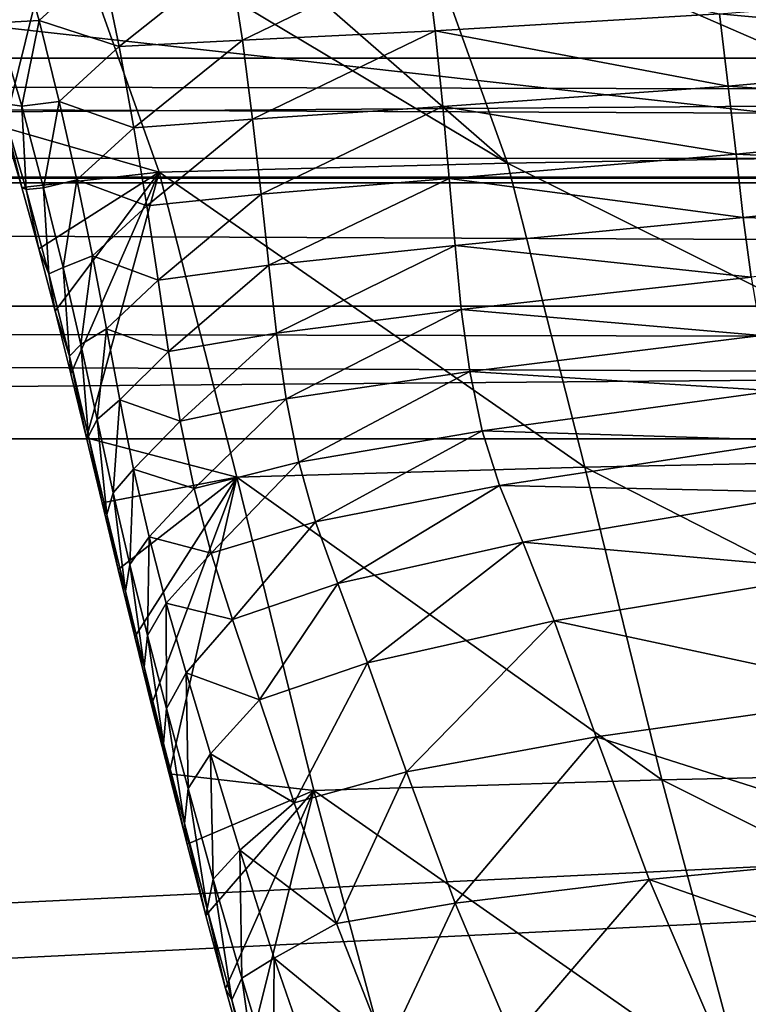
# Model space of a CAD drawing. Units: millimetres. Extents: x -350 to 350, y -132 to 0.
# Drawn here: x -197 to -189, y -29 to -18 of the extents above; entities that cross this region are included whole.
import ezdxf

# ---------------------------------------------------------------- set-up
doc = ezdxf.new("R2010")
doc.units = ezdxf.units.MM
doc.header["$LTSCALE"] = 65.185185
for name, color, linetype in [('118', 7, 'CONTINUOUS'), ('120', 7, 'CONTINUOUS'), ('156', 7, 'CONTINUOUS'), ('160', 7, 'CONTINUOUS'), ('26', 7, 'CONTINUOUS'), ('31', 7, 'CONTINUOUS'), ('57', 7, 'CONTINUOUS'), ('59', 7, 'CONTINUOUS')]:
    doc.layers.add(name, color=color, linetype=linetype)

msp = doc.modelspace()

# ---------------------------------------------------------------- linework, layer by layer
at = {"layer": '118', "linetype": 'Continuous'}
for points in [[(-329.957, -79.052, 219.95), (33, -33.898, 217.584), (326.992, -22.477, 216.985), (-329.957, -79.052, 219.95)], [(-36.345, -22.477, 216.985), (-36.322, -22.634, 216.994), (-329.957, -79.052, 219.95), (-36.345, -22.477, 216.985)], [(-326.992, -22.477, 216.985), (-36.345, -22.477, 216.985), (-329.957, -79.052, 219.95), (-326.992, -22.477, 216.985)], [(329.957, -79.052, 219.95), (-329.957, -79.052, 219.95), (326.992, -22.477, 216.985), (329.957, -79.052, 219.95)], [(-36.322, -22.634, 216.994), (-36.306, -22.791, 217.002), (-329.957, -79.052, 219.95), (-36.322, -22.634, 216.994)], [(-36.306, -22.791, 217.002), (-36.201, -24.075, 217.069), (-329.957, -79.052, 219.95), (-36.306, -22.791, 217.002)], [(-36.201, -24.075, 217.069), (-36.092, -25.359, 217.136), (-329.957, -79.052, 219.95), (-36.201, -24.075, 217.069)], [(-36.092, -25.359, 217.136), (-35.8, -27.838, 217.266), (-329.957, -79.052, 219.95), (-36.092, -25.359, 217.136)], [(-35.8, -27.838, 217.266), (-35.448, -29.721, 217.365), (-329.957, -79.052, 219.95), (-35.8, -27.838, 217.266)]]:
    msp.add_3dface(points, dxfattribs=at)
at = {"layer": '120', "linetype": 'Continuous'}
for points in [[(90, -22.477, -221.985), (-265.12, -22.477, -221.985), (90, -79.052, -224.95), (90, -22.477, -221.985)], [(90, -79.052, -224.95), (-265.12, -22.477, -221.985), (-265.038, -26.875, -222.216), (90, -79.052, -224.95)], [(-265, -32.081, -222.489), (90, -79.052, -224.95), (-265.038, -26.875, -222.216), (-265, -32.081, -222.489)]]:
    msp.add_3dface(points, dxfattribs=at)
at = {"layer": '156', "linetype": 'Continuous'}
for points in [[(90, -19.519, -221.373), (90, -16.874, -219.903), (-264.801, -19.4, -221.328), (90, -19.519, -221.373)], [(-264.801, -19.4, -221.328), (90, -16.874, -219.903), (-264.323, -16.986, -219.988), (-264.801, -19.4, -221.328)], [(-264.841, -19.671, -221.429), (90, -19.519, -221.373), (-264.801, -19.4, -221.328), (-264.841, -19.671, -221.429)], [(-265.12, -22.477, -221.985), (90, -22.477, -221.985), (90, -19.519, -221.373), (-265.12, -22.477, -221.985)], [(-265.12, -22.477, -221.985), (90, -19.519, -221.373), (-264.841, -19.671, -221.429), (-265.12, -22.477, -221.985)]]:
    msp.add_3dface(points, dxfattribs=at)
at = {"layer": '160', "linetype": 'Continuous'}
for points in [[(-326.428, -18.359, 215.857), (-326.038, -17.106, 215.078), (-38.146, -18.302, 215.827), (-326.428, -18.359, 215.857)], [(-38.146, -18.302, 215.827), (-326.038, -17.106, 215.078), (-38.636, -17.617, 215.427), (-38.146, -18.302, 215.827)], [(-37.689, -19.007, 216.167), (-326.428, -18.359, 215.857), (-38.146, -18.302, 215.827), (-37.689, -19.007, 216.167)], [(-326.717, -19.688, 216.435), (-326.428, -18.359, 215.857), (-37.367, -19.559, 216.388), (-326.717, -19.688, 216.435)], [(-37.367, -19.559, 216.388), (-326.428, -18.359, 215.857), (-37.689, -19.007, 216.167), (-37.367, -19.559, 216.388)], [(-37.294, -19.693, 216.436), (-326.717, -19.688, 216.435), (-37.367, -19.559, 216.388), (-37.294, -19.693, 216.436)], [(-326.905, -21.071, 216.811), (-326.717, -19.688, 216.435), (-36.701, -20.991, 216.795), (-326.905, -21.071, 216.811)], [(-36.701, -20.991, 216.795), (-326.717, -19.688, 216.435), (-37.294, -19.693, 216.436), (-36.701, -20.991, 216.795)], [(-36.489, -21.677, 216.911), (-326.905, -21.071, 216.811), (-36.701, -20.991, 216.795), (-36.489, -21.677, 216.911)], [(-36.345, -22.477, 216.985), (-326.992, -22.477, 216.985), (-326.905, -21.071, 216.811), (-36.345, -22.477, 216.985)], [(-36.345, -22.477, 216.985), (-326.905, -21.071, 216.811), (-36.489, -21.677, 216.911), (-36.345, -22.477, 216.985)]]:
    msp.add_3dface(points, dxfattribs=at)
at = {"layer": '26', "linetype": 'Continuous'}
for points in [[(-185.822, -19.377, 89.811), (-186.879, -16.402, 90.463), (-192.469, -16.488, 68.367), (-185.822, -19.377, 89.811)], [(-191.399, -19.477, 67.996), (-192.469, -16.488, 68.367), (-194.768, -16.536, 56.074), (-191.399, -19.477, 67.996)], [(-191.399, -19.477, 67.996), (-185.822, -19.377, 89.811), (-192.469, -16.488, 68.367), (-191.399, -19.477, 67.996)], [(-197.078, -18.448, 24.873), (-196.255, -16.575, 45.978), (-197.407, -17.527, 24.876), (-197.078, -18.448, 24.873)], [(-196.875, -19.087, 24.87), (-196.255, -16.575, 45.978), (-197.078, -18.448, 24.873), (-196.875, -19.087, 24.87)], [(-195.189, -19.574, 45.799), (-196.255, -16.575, 45.978), (-196.875, -19.087, 24.87), (-195.189, -19.574, 45.799)], [(-196.255, -16.575, 45.978), (-191.399, -19.477, 67.996), (-194.768, -16.536, 56.074), (-196.255, -16.575, 45.978)], [(-195.189, -19.574, 45.799), (-191.399, -19.477, 67.996), (-196.255, -16.575, 45.978), (-195.189, -19.574, 45.799)], [(-196.683, -19.743, 24.867), (-195.189, -19.574, 45.799), (-196.875, -19.087, 24.87), (-196.683, -19.743, 24.867)], [(-184.973, -22.671, 89.305), (-185.822, -19.377, 89.811), (-191.399, -19.477, 67.996), (-184.973, -22.671, 89.305)], [(-190.556, -22.786, 67.646), (-191.399, -19.477, 67.996), (-195.189, -19.574, 45.799), (-190.556, -22.786, 67.646)], [(-190.556, -22.786, 67.646), (-184.973, -22.671, 89.305), (-191.399, -19.477, 67.996), (-190.556, -22.786, 67.646)], [(-196.499, -20.411, 24.865), (-195.189, -19.574, 45.799), (-196.683, -19.743, 24.867), (-196.499, -20.411, 24.865)], [(-196.323, -21.087, 24.862), (-195.189, -19.574, 45.799), (-196.499, -20.411, 24.865), (-196.323, -21.087, 24.862)], [(-196.152, -21.771, 24.859), (-195.189, -19.574, 45.799), (-196.323, -21.087, 24.862), (-196.152, -21.771, 24.859)], [(-195.981, -22.467, 24.856), (-195.189, -19.574, 45.799), (-196.152, -21.771, 24.859), (-195.981, -22.467, 24.856)], [(-194.343, -22.896, 45.621), (-195.189, -19.574, 45.799), (-195.981, -22.467, 24.856), (-194.343, -22.896, 45.621)], [(-194.343, -22.896, 45.621), (-190.556, -22.786, 67.646), (-195.189, -19.574, 45.799), (-194.343, -22.896, 45.621)], [(-195.809, -23.176, 24.853), (-194.343, -22.896, 45.621), (-195.981, -22.467, 24.856), (-195.809, -23.176, 24.853)], [(-184.128, -26.066, 88.861), (-184.973, -22.671, 89.305), (-190.556, -22.786, 67.646), (-184.128, -26.066, 88.861)], [(-189.718, -26.191, 67.337), (-190.556, -22.786, 67.646), (-194.343, -22.896, 45.621), (-189.718, -26.191, 67.337)], [(-189.718, -26.191, 67.337), (-184.128, -26.066, 88.861), (-190.556, -22.786, 67.646), (-189.718, -26.191, 67.337)], [(-195.634, -23.901, 24.85), (-194.343, -22.896, 45.621), (-195.809, -23.176, 24.853), (-195.634, -23.901, 24.85)], [(-195.455, -24.634, 24.847), (-194.343, -22.896, 45.621), (-195.634, -23.901, 24.85), (-195.455, -24.634, 24.847)], [(-195.272, -25.374, 24.844), (-194.343, -22.896, 45.621), (-195.455, -24.634, 24.847), (-195.272, -25.374, 24.844)], [(-195.082, -26.126, 24.841), (-194.343, -22.896, 45.621), (-195.272, -25.374, 24.844), (-195.082, -26.126, 24.841)], [(-193.504, -26.308, 45.463), (-194.343, -22.896, 45.621), (-195.082, -26.126, 24.841), (-193.504, -26.308, 45.463)], [(-193.504, -26.308, 45.463), (-189.718, -26.191, 67.337), (-194.343, -22.896, 45.621), (-193.504, -26.308, 45.463)], [(-194.885, -26.89, 24.838), (-193.504, -26.308, 45.463), (-195.082, -26.126, 24.841), (-194.885, -26.89, 24.838)], [(-183.211, -29.459, 88.433), (-184.128, -26.066, 88.861), (-189.718, -26.191, 67.337), (-183.211, -29.459, 88.433)], [(-188.806, -29.593, 67.038), (-189.718, -26.191, 67.337), (-193.504, -26.308, 45.463), (-188.806, -29.593, 67.038)], [(-188.806, -29.593, 67.038), (-183.211, -29.459, 88.433), (-189.718, -26.191, 67.337), (-188.806, -29.593, 67.038)], [(-194.68, -27.669, 24.835), (-193.504, -26.308, 45.463), (-194.885, -26.89, 24.838), (-194.68, -27.669, 24.835)], [(-194.466, -28.462, 24.832), (-193.504, -26.308, 45.463), (-194.68, -27.669, 24.835), (-194.466, -28.462, 24.832)], [(-194.244, -29.267, 24.829), (-193.504, -26.308, 45.463), (-194.466, -28.462, 24.832), (-194.244, -29.267, 24.829)], [(-192.59, -29.71, 45.31), (-193.504, -26.308, 45.463), (-194.244, -29.267, 24.829), (-192.59, -29.71, 45.31)], [(-192.59, -29.71, 45.31), (-188.806, -29.593, 67.038), (-193.504, -26.308, 45.463), (-192.59, -29.71, 45.31)]]:
    msp.add_3dface(points, dxfattribs=at)
at = {"layer": '31', "linetype": 'Continuous'}
for points in [[(-196.758, -17.03, -19.749), (-196.496, -17.925, -19.244), (-196.957, -17.948, -4.554), (-196.758, -17.03, -19.749)], [(-196.758, -17.03, -19.749), (-195.814, -17.298, -34.004), (-196.496, -17.925, -19.244), (-196.758, -17.03, -19.749)], [(-195.814, -17.298, -34.004), (-194.42, -17.25, -47.916), (-195.623, -18.208, -33.276), (-195.814, -17.298, -34.004)], [(-194.42, -17.25, -47.916), (-194.282, -18.139, -46.952), (-195.623, -18.208, -33.276), (-194.42, -17.25, -47.916)], [(-194.42, -17.25, -47.916), (-192.29, -17.173, -61.632), (-194.282, -18.139, -46.952), (-194.42, -17.25, -47.916)], [(-192.29, -17.173, -61.632), (-192.184, -18.035, -60.424), (-194.282, -18.139, -46.952), (-192.29, -17.173, -61.632)], [(-192.29, -17.173, -61.632), (-189.089, -17.849, -73.981), (-192.184, -18.035, -60.424), (-192.29, -17.173, -61.632)], [(-195.814, -17.298, -34.004), (-195.623, -18.208, -33.276), (-196.496, -17.925, -19.244), (-195.814, -17.298, -34.004)], [(-184.708, -18.254, -85.618), (-189.089, -17.849, -73.981), (-184.87, -17.505, -87.334), (-184.708, -18.254, -85.618)], [(-189.089, -17.849, -73.981), (-188.995, -18.639, -72.528), (-192.184, -18.035, -60.424), (-189.089, -17.849, -73.981)], [(-188.995, -18.639, -72.528), (-189.089, -17.849, -73.981), (-184.708, -18.254, -85.618), (-188.995, -18.639, -72.528)], [(-196.957, -17.948, -4.554), (-196.496, -17.925, -19.244), (-196.686, -18.855, -4.21), (-196.957, -17.948, -4.554)], [(-196.957, -17.948, -4.554), (-196.686, -18.855, -4.21), (-196.912, -18.825, 10.388), (-196.957, -17.948, -4.554)], [(-196.496, -17.925, -19.244), (-196.278, -18.804, -18.737), (-196.686, -18.855, -4.21), (-196.496, -17.925, -19.244)], [(-196.496, -17.925, -19.244), (-195.623, -18.208, -33.276), (-196.278, -18.804, -18.737), (-196.496, -17.925, -19.244)], [(-194.282, -18.139, -46.952), (-192.184, -18.035, -60.424), (-194.173, -18.998, -45.982), (-194.282, -18.139, -46.952)], [(-192.184, -18.035, -60.424), (-192.102, -18.861, -59.207), (-194.173, -18.998, -45.982), (-192.184, -18.035, -60.424)], [(-192.184, -18.035, -60.424), (-188.995, -18.639, -72.528), (-192.102, -18.861, -59.207), (-192.184, -18.035, -60.424)], [(-195.623, -18.208, -33.276), (-195.464, -19.093, -32.546), (-196.278, -18.804, -18.737), (-195.623, -18.208, -33.276)], [(-195.623, -18.208, -33.276), (-194.282, -18.139, -46.952), (-195.464, -19.093, -32.546), (-195.623, -18.208, -33.276)], [(-194.282, -18.139, -46.952), (-194.173, -18.998, -45.982), (-195.464, -19.093, -32.546), (-194.282, -18.139, -46.952)], [(-184.558, -18.952, -83.886), (-188.995, -18.639, -72.528), (-184.708, -18.254, -85.618), (-184.558, -18.952, -83.886)], [(-188.995, -18.639, -72.528), (-188.909, -19.38, -71.061), (-192.102, -18.861, -59.207), (-188.995, -18.639, -72.528)], [(-188.909, -19.38, -71.061), (-188.995, -18.639, -72.528), (-184.558, -18.952, -83.886), (-188.909, -19.38, -71.061)], [(-196.683, -19.743, 24.867), (-196.875, -19.087, 24.87), (-196.912, -18.825, 10.388), (-196.683, -19.743, 24.867)], [(-196.683, -19.743, 24.867), (-196.912, -18.825, 10.388), (-196.636, -19.762, 10.569), (-196.683, -19.743, 24.867)], [(-196.912, -18.825, 10.388), (-196.686, -18.855, -4.21), (-196.636, -19.762, 10.569), (-196.912, -18.825, 10.388)], [(-196.686, -18.855, -4.21), (-196.278, -18.804, -18.737), (-196.447, -19.746, -3.866), (-196.686, -18.855, -4.21)], [(-196.686, -18.855, -4.21), (-196.447, -19.746, -3.866), (-196.636, -19.762, 10.569), (-196.686, -18.855, -4.21)], [(-196.278, -18.804, -18.737), (-196.086, -19.659, -18.229), (-196.447, -19.746, -3.866), (-196.278, -18.804, -18.737)], [(-196.278, -18.804, -18.737), (-195.464, -19.093, -32.546), (-196.086, -19.659, -18.229), (-196.278, -18.804, -18.737)], [(-194.173, -18.998, -45.982), (-192.102, -18.861, -59.207), (-194.078, -19.816, -45.007), (-194.173, -18.998, -45.982)], [(-192.102, -18.861, -59.207), (-192.031, -19.642, -57.981), (-194.078, -19.816, -45.007), (-192.102, -18.861, -59.207)], [(-192.102, -18.861, -59.207), (-188.909, -19.38, -71.061), (-192.031, -19.642, -57.981), (-192.102, -18.861, -59.207)], [(-184.417, -19.594, -82.13), (-188.909, -19.38, -71.061), (-184.558, -18.952, -83.886), (-184.417, -19.594, -82.13)], [(-195.464, -19.093, -32.546), (-194.173, -18.998, -45.982), (-195.325, -19.942, -31.812), (-195.464, -19.093, -32.546)], [(-194.173, -18.998, -45.982), (-194.078, -19.816, -45.007), (-195.325, -19.942, -31.812), (-194.173, -18.998, -45.982)], [(-195.464, -19.093, -32.546), (-195.325, -19.942, -31.812), (-196.086, -19.659, -18.229), (-195.464, -19.093, -32.546)], [(-188.909, -19.38, -71.061), (-188.83, -20.068, -69.576), (-192.031, -19.642, -57.981), (-188.909, -19.38, -71.061)], [(-188.83, -20.068, -69.576), (-188.909, -19.38, -71.061), (-184.417, -19.594, -82.13), (-188.83, -20.068, -69.576)], [(-184.276, -20.199, -80.343), (-188.83, -20.068, -69.576), (-184.417, -19.594, -82.13), (-184.276, -20.199, -80.343)], [(-196.447, -19.746, -3.866), (-196.086, -19.659, -18.229), (-196.235, -20.612, -3.522), (-196.447, -19.746, -3.866)], [(-196.086, -19.659, -18.229), (-195.916, -20.485, -17.72), (-196.235, -20.612, -3.522), (-196.086, -19.659, -18.229)], [(-196.086, -19.659, -18.229), (-195.325, -19.942, -31.812), (-195.916, -20.485, -17.72), (-196.086, -19.659, -18.229)], [(-194.078, -19.816, -45.007), (-192.031, -19.642, -57.981), (-193.995, -20.589, -44.024), (-194.078, -19.816, -45.007)], [(-192.031, -19.642, -57.981), (-191.968, -20.374, -56.743), (-193.995, -20.589, -44.024), (-192.031, -19.642, -57.981)], [(-192.031, -19.642, -57.981), (-188.83, -20.068, -69.576), (-191.968, -20.374, -56.743), (-192.031, -19.642, -57.981)], [(-196.499, -20.411, 24.865), (-196.683, -19.743, 24.867), (-196.636, -19.762, 10.569), (-196.499, -20.411, 24.865)], [(-196.636, -19.762, 10.569), (-196.447, -19.746, -3.866), (-196.389, -20.682, 10.75), (-196.636, -19.762, 10.569)], [(-196.499, -20.411, 24.865), (-196.636, -19.762, 10.569), (-196.389, -20.682, 10.75), (-196.499, -20.411, 24.865)], [(-196.447, -19.746, -3.866), (-196.235, -20.612, -3.522), (-196.389, -20.682, 10.75), (-196.447, -19.746, -3.866)], [(-195.325, -19.942, -31.812), (-194.078, -19.816, -45.007), (-195.202, -20.752, -31.075), (-195.325, -19.942, -31.812)], [(-194.078, -19.816, -45.007), (-193.995, -20.589, -44.024), (-195.202, -20.752, -31.075), (-194.078, -19.816, -45.007)], [(-195.325, -19.942, -31.812), (-195.202, -20.752, -31.075), (-195.916, -20.485, -17.72), (-195.325, -19.942, -31.812)], [(-188.83, -20.068, -69.576), (-188.746, -20.718, -68.065), (-191.968, -20.374, -56.743), (-188.83, -20.068, -69.576)], [(-188.746, -20.718, -68.065), (-188.83, -20.068, -69.576), (-184.276, -20.199, -80.343), (-188.746, -20.718, -68.065)], [(-196.323, -21.087, 24.862), (-196.499, -20.411, 24.865), (-196.389, -20.682, 10.75), (-196.323, -21.087, 24.862)], [(-193.995, -20.589, -44.024), (-191.968, -20.374, -56.743), (-193.911, -21.326, -43.03), (-193.995, -20.589, -44.024)], [(-191.968, -20.374, -56.743), (-191.9, -21.069, -55.487), (-193.911, -21.326, -43.03), (-191.968, -20.374, -56.743)], [(-191.968, -20.374, -56.743), (-188.746, -20.718, -68.065), (-191.9, -21.069, -55.487), (-191.968, -20.374, -56.743)], [(-196.235, -20.612, -3.522), (-195.916, -20.485, -17.72), (-196.043, -21.451, -3.177), (-196.235, -20.612, -3.522)], [(-195.916, -20.485, -17.72), (-195.764, -21.281, -17.209), (-196.043, -21.451, -3.177), (-195.916, -20.485, -17.72)], [(-195.916, -20.485, -17.72), (-195.202, -20.752, -31.075), (-195.764, -21.281, -17.209), (-195.916, -20.485, -17.72)], [(-196.389, -20.682, 10.75), (-196.235, -20.612, -3.522), (-196.166, -21.578, 10.931), (-196.389, -20.682, 10.75)], [(-196.323, -21.087, 24.862), (-196.389, -20.682, 10.75), (-196.166, -21.578, 10.931), (-196.323, -21.087, 24.862)], [(-196.235, -20.612, -3.522), (-196.043, -21.451, -3.177), (-196.166, -21.578, 10.931), (-196.235, -20.612, -3.522)], [(-195.202, -20.752, -31.075), (-193.995, -20.589, -44.024), (-195.086, -21.529, -30.332), (-195.202, -20.752, -31.075)], [(-193.995, -20.589, -44.024), (-193.911, -21.326, -43.03), (-195.086, -21.529, -30.332), (-193.995, -20.589, -44.024)], [(-195.202, -20.752, -31.075), (-195.086, -21.529, -30.332), (-195.764, -21.281, -17.209), (-195.202, -20.752, -31.075)], [(-188.746, -20.718, -68.065), (-188.637, -21.352, -66.521), (-191.9, -21.069, -55.487), (-188.746, -20.718, -68.065)], [(-196.152, -21.771, 24.859), (-196.323, -21.087, 24.862), (-196.166, -21.578, 10.931), (-196.152, -21.771, 24.859)], [(-193.911, -21.326, -43.03), (-191.9, -21.069, -55.487), (-193.808, -22.042, -42.022), (-193.911, -21.326, -43.03)], [(-191.9, -21.069, -55.487), (-191.808, -21.744, -54.208), (-193.808, -22.042, -42.022), (-191.9, -21.069, -55.487)], [(-191.9, -21.069, -55.487), (-188.637, -21.352, -66.521), (-191.808, -21.744, -54.208), (-191.9, -21.069, -55.487)], [(-196.043, -21.451, -3.177), (-195.764, -21.281, -17.209), (-195.865, -22.268, -2.832), (-196.043, -21.451, -3.177)], [(-195.764, -21.281, -17.209), (-195.619, -22.053, -16.697), (-195.865, -22.268, -2.832), (-195.764, -21.281, -17.209)], [(-195.764, -21.281, -17.209), (-195.086, -21.529, -30.332), (-195.619, -22.053, -16.697), (-195.764, -21.281, -17.209)], [(-195.086, -21.529, -30.332), (-193.911, -21.326, -43.03), (-194.96, -22.285, -29.582), (-195.086, -21.529, -30.332)], [(-193.911, -21.326, -43.03), (-193.808, -22.042, -42.022), (-194.96, -22.285, -29.582), (-193.911, -21.326, -43.03)], [(-188.637, -21.352, -66.521), (-188.485, -21.957, -64.948), (-191.808, -21.744, -54.208), (-188.637, -21.352, -66.521)], [(-196.166, -21.578, 10.931), (-196.043, -21.451, -3.177), (-195.958, -22.45, 11.112), (-196.166, -21.578, 10.931)], [(-196.043, -21.451, -3.177), (-195.865, -22.268, -2.832), (-195.958, -22.45, 11.112), (-196.043, -21.451, -3.177)], [(-195.086, -21.529, -30.332), (-194.96, -22.285, -29.582), (-195.619, -22.053, -16.697), (-195.086, -21.529, -30.332)], [(-195.981, -22.467, 24.856), (-196.152, -21.771, 24.859), (-196.166, -21.578, 10.931), (-195.981, -22.467, 24.856)], [(-195.981, -22.467, 24.856), (-196.166, -21.578, 10.931), (-195.958, -22.45, 11.112), (-195.981, -22.467, 24.856)], [(-193.808, -22.042, -42.022), (-191.808, -21.744, -54.208), (-193.67, -22.733, -41.002), (-193.808, -22.042, -42.022)], [(-191.808, -21.744, -54.208), (-191.673, -22.391, -52.908), (-193.67, -22.733, -41.002), (-191.808, -21.744, -54.208)], [(-191.808, -21.744, -54.208), (-188.485, -21.957, -64.948), (-191.673, -22.391, -52.908), (-191.808, -21.744, -54.208)], [(-188.485, -21.957, -64.948), (-188.278, -22.498, -63.347), (-191.673, -22.391, -52.908), (-188.485, -21.957, -64.948)], [(-195.865, -22.268, -2.832), (-195.619, -22.053, -16.697), (-195.689, -23.065, -2.487), (-195.865, -22.268, -2.832)], [(-195.619, -22.053, -16.697), (-195.467, -22.808, -16.181), (-195.689, -23.065, -2.487), (-195.619, -22.053, -16.697)], [(-195.619, -22.053, -16.697), (-194.96, -22.285, -29.582), (-195.467, -22.808, -16.181), (-195.619, -22.053, -16.697)], [(-194.96, -22.285, -29.582), (-193.808, -22.042, -42.022), (-194.808, -23.019, -28.825), (-194.96, -22.285, -29.582)], [(-193.808, -22.042, -42.022), (-193.67, -22.733, -41.002), (-194.808, -23.019, -28.825), (-193.808, -22.042, -42.022)], [(-195.958, -22.45, 11.112), (-195.865, -22.268, -2.832), (-195.758, -23.302, 11.292), (-195.958, -22.45, 11.112)], [(-195.865, -22.268, -2.832), (-195.689, -23.065, -2.487), (-195.758, -23.302, 11.292), (-195.865, -22.268, -2.832)], [(-194.96, -22.285, -29.582), (-194.808, -23.019, -28.825), (-195.467, -22.808, -16.181), (-194.96, -22.285, -29.582)], [(-193.67, -22.733, -41.002), (-191.673, -22.391, -52.908), (-193.486, -23.383, -39.972), (-193.67, -22.733, -41.002)], [(-191.673, -22.391, -52.908), (-191.486, -22.985, -51.591), (-193.486, -23.383, -39.972), (-191.673, -22.391, -52.908)], [(-191.673, -22.391, -52.908), (-188.278, -22.498, -63.347), (-191.486, -22.985, -51.591), (-191.673, -22.391, -52.908)], [(-195.809, -23.176, 24.853), (-195.981, -22.467, 24.856), (-195.958, -22.45, 11.112), (-195.809, -23.176, 24.853)], [(-195.809, -23.176, 24.853), (-195.958, -22.45, 11.112), (-195.758, -23.302, 11.292), (-195.809, -23.176, 24.853)], [(-188.278, -22.498, -63.347), (-188.005, -23.063, -61.656), (-191.486, -22.985, -51.591), (-188.278, -22.498, -63.347)], [(-195.689, -23.065, -2.487), (-195.467, -22.808, -16.181), (-195.508, -23.847, -2.142), (-195.689, -23.065, -2.487)], [(-195.467, -22.808, -16.181), (-195.3, -23.544, -15.665), (-195.508, -23.847, -2.142), (-195.467, -22.808, -16.181)], [(-195.467, -22.808, -16.181), (-194.808, -23.019, -28.825), (-195.3, -23.544, -15.665), (-195.467, -22.808, -16.181)], [(-194.808, -23.019, -28.825), (-193.67, -22.733, -41.002), (-194.623, -23.722, -28.065), (-194.808, -23.019, -28.825)], [(-193.67, -22.733, -41.002), (-193.486, -23.383, -39.972), (-194.623, -23.722, -28.065), (-193.67, -22.733, -41.002)], [(-194.808, -23.019, -28.825), (-194.623, -23.722, -28.065), (-195.3, -23.544, -15.665), (-194.808, -23.019, -28.825)], [(-193.486, -23.383, -39.972), (-191.486, -22.985, -51.591), (-193.243, -24.054, -38.905), (-193.486, -23.383, -39.972)], [(-191.486, -22.985, -51.591), (-191.232, -23.603, -50.212), (-193.243, -24.054, -38.905), (-191.486, -22.985, -51.591)], [(-191.486, -22.985, -51.591), (-188.005, -23.063, -61.656), (-191.232, -23.603, -50.212), (-191.486, -22.985, -51.591)], [(-195.758, -23.302, 11.292), (-195.689, -23.065, -2.487), (-195.557, -24.137, 11.472), (-195.758, -23.302, 11.292)], [(-195.689, -23.065, -2.487), (-195.508, -23.847, -2.142), (-195.557, -24.137, 11.472), (-195.689, -23.065, -2.487)], [(-188.005, -23.063, -61.656), (-187.639, -23.918, -59.893), (-191.232, -23.603, -50.212), (-188.005, -23.063, -61.656)], [(-195.634, -23.901, 24.85), (-195.809, -23.176, 24.853), (-195.758, -23.302, 11.292), (-195.634, -23.901, 24.85)], [(-195.634, -23.901, 24.85), (-195.758, -23.302, 11.292), (-195.557, -24.137, 11.472), (-195.634, -23.901, 24.85)], [(-194.623, -23.722, -28.065), (-193.486, -23.383, -39.972), (-194.392, -24.446, -27.289), (-194.623, -23.722, -28.065)], [(-193.486, -23.383, -39.972), (-193.243, -24.054, -38.905), (-194.392, -24.446, -27.289), (-193.486, -23.383, -39.972)], [(-195.508, -23.847, -2.142), (-195.3, -23.544, -15.665), (-195.316, -24.619, -1.799), (-195.508, -23.847, -2.142)], [(-195.3, -23.544, -15.665), (-195.113, -24.266, -15.149), (-195.316, -24.619, -1.799), (-195.3, -23.544, -15.665)], [(-195.3, -23.544, -15.665), (-194.623, -23.722, -28.065), (-195.113, -24.266, -15.149), (-195.3, -23.544, -15.665)], [(-193.243, -24.054, -38.905), (-191.232, -23.603, -50.212), (-192.921, -24.918, -37.832), (-193.243, -24.054, -38.905)], [(-191.232, -23.603, -50.212), (-190.888, -24.461, -48.797), (-192.921, -24.918, -37.832), (-191.232, -23.603, -50.212)], [(-191.232, -23.603, -50.212), (-187.639, -23.918, -59.893), (-190.888, -24.461, -48.797), (-191.232, -23.603, -50.212)], [(-194.623, -23.722, -28.065), (-194.392, -24.446, -27.289), (-195.113, -24.266, -15.149), (-194.623, -23.722, -28.065)], [(-195.455, -24.634, 24.847), (-195.634, -23.901, 24.85), (-195.557, -24.137, 11.472), (-195.455, -24.634, 24.847)], [(-195.557, -24.137, 11.472), (-195.508, -23.847, -2.142), (-195.354, -24.961, 11.65), (-195.557, -24.137, 11.472)], [(-195.508, -23.847, -2.142), (-195.316, -24.619, -1.799), (-195.354, -24.961, 11.65), (-195.508, -23.847, -2.142)], [(-187.639, -23.918, -59.893), (-187.154, -25.263, -58.424), (-190.888, -24.461, -48.797), (-187.639, -23.918, -59.893)], [(-194.392, -24.446, -27.289), (-193.243, -24.054, -38.905), (-194.097, -25.32, -26.528), (-194.392, -24.446, -27.289)], [(-193.243, -24.054, -38.905), (-192.921, -24.918, -37.832), (-194.097, -25.32, -26.528), (-193.243, -24.054, -38.905)], [(-195.455, -24.634, 24.847), (-195.557, -24.137, 11.472), (-195.354, -24.961, 11.65), (-195.455, -24.634, 24.847)], [(-195.316, -24.619, -1.799), (-195.113, -24.266, -15.149), (-195.108, -25.414, -1.463), (-195.316, -24.619, -1.799)], [(-195.113, -24.266, -15.149), (-194.392, -24.446, -27.289), (-194.895, -25.026, -14.632), (-195.113, -24.266, -15.149)], [(-195.113, -24.266, -15.149), (-194.895, -25.026, -14.632), (-195.108, -25.414, -1.463), (-195.113, -24.266, -15.149)], [(-194.392, -24.446, -27.289), (-194.097, -25.32, -26.528), (-194.895, -25.026, -14.632), (-194.392, -24.446, -27.289)], [(-192.921, -24.918, -37.832), (-190.888, -24.461, -48.797), (-192.497, -26.104, -36.97), (-192.921, -24.918, -37.832)], [(-190.888, -24.461, -48.797), (-190.431, -25.722, -47.637), (-192.497, -26.104, -36.97), (-190.888, -24.461, -48.797)], [(-190.888, -24.461, -48.797), (-187.154, -25.263, -58.424), (-190.431, -25.722, -47.637), (-190.888, -24.461, -48.797)], [(-195.272, -25.374, 24.844), (-195.455, -24.634, 24.847), (-195.354, -24.961, 11.65), (-195.272, -25.374, 24.844)], [(-195.354, -24.961, 11.65), (-195.316, -24.619, -1.799), (-195.142, -25.794, 11.822), (-195.354, -24.961, 11.65)], [(-195.316, -24.619, -1.799), (-195.108, -25.414, -1.463), (-195.142, -25.794, 11.822), (-195.316, -24.619, -1.799)], [(-195.082, -26.126, 24.841), (-195.272, -25.374, 24.844), (-195.354, -24.961, 11.65), (-195.082, -26.126, 24.841)], [(-195.082, -26.126, 24.841), (-195.354, -24.961, 11.65), (-195.142, -25.794, 11.822), (-195.082, -26.126, 24.841)], [(-194.097, -25.32, -26.528), (-192.921, -24.918, -37.832), (-193.721, -26.441, -25.933), (-194.097, -25.32, -26.528)], [(-192.921, -24.918, -37.832), (-192.497, -26.104, -36.97), (-193.721, -26.441, -25.933), (-192.921, -24.918, -37.832)], [(-195.108, -25.414, -1.463), (-194.895, -25.026, -14.632), (-194.872, -26.287, -1.163), (-195.108, -25.414, -1.463)], [(-194.895, -25.026, -14.632), (-194.097, -25.32, -26.528), (-194.632, -25.907, -14.157), (-194.895, -25.026, -14.632)], [(-194.895, -25.026, -14.632), (-194.632, -25.907, -14.157), (-194.872, -26.287, -1.163), (-194.895, -25.026, -14.632)], [(-187.154, -25.263, -58.424), (-186.547, -26.96, -57.449), (-190.431, -25.722, -47.637), (-187.154, -25.263, -58.424)], [(-194.097, -25.32, -26.528), (-193.721, -26.441, -25.933), (-194.632, -25.907, -14.157), (-194.097, -25.32, -26.528)], [(-195.142, -25.794, 11.822), (-195.108, -25.414, -1.463), (-194.915, -26.666, 11.972), (-195.142, -25.794, 11.822)], [(-195.108, -25.414, -1.463), (-194.872, -26.287, -1.163), (-194.915, -26.666, 11.972), (-195.108, -25.414, -1.463)], [(-192.497, -26.104, -36.97), (-190.431, -25.722, -47.637), (-191.968, -27.533, -36.425), (-192.497, -26.104, -36.97)], [(-190.431, -25.722, -47.637), (-189.855, -27.276, -46.879), (-191.968, -27.533, -36.425), (-190.431, -25.722, -47.637)], [(-190.431, -25.722, -47.637), (-186.547, -26.96, -57.449), (-189.855, -27.276, -46.879), (-190.431, -25.722, -47.637)], [(-194.885, -26.89, 24.838), (-195.082, -26.126, 24.841), (-195.142, -25.794, 11.822), (-194.885, -26.89, 24.838)], [(-194.885, -26.89, 24.838), (-195.142, -25.794, 11.822), (-194.915, -26.666, 11.972), (-194.885, -26.89, 24.838)], [(-194.872, -26.287, -1.163), (-194.632, -25.907, -14.157), (-194.6, -27.272, -0.944), (-194.872, -26.287, -1.163)], [(-194.632, -25.907, -14.157), (-193.721, -26.441, -25.933), (-194.313, -26.956, -13.813), (-194.632, -25.907, -14.157)], [(-194.632, -25.907, -14.157), (-194.313, -26.956, -13.813), (-194.6, -27.272, -0.944), (-194.632, -25.907, -14.157)], [(-193.721, -26.441, -25.933), (-192.497, -26.104, -36.97), (-193.259, -27.757, -25.577), (-193.721, -26.441, -25.933)], [(-192.497, -26.104, -36.97), (-191.968, -27.533, -36.425), (-193.259, -27.757, -25.577), (-192.497, -26.104, -36.97)], [(-194.915, -26.666, 11.972), (-194.872, -26.287, -1.163), (-194.668, -27.596, 12.084), (-194.915, -26.666, 11.972)], [(-194.872, -26.287, -1.163), (-194.6, -27.272, -0.944), (-194.668, -27.596, 12.084), (-194.872, -26.287, -1.163)], [(-193.721, -26.441, -25.933), (-193.259, -27.757, -25.577), (-194.313, -26.956, -13.813), (-193.721, -26.441, -25.933)], [(-194.68, -27.669, 24.835), (-194.885, -26.89, 24.838), (-194.915, -26.666, 11.972), (-194.68, -27.669, 24.835)], [(-194.68, -27.669, 24.835), (-194.915, -26.666, 11.972), (-194.668, -27.596, 12.084), (-194.68, -27.669, 24.835)], [(-194.6, -27.272, -0.944), (-194.313, -26.956, -13.813), (-194.29, -28.35, -0.815), (-194.6, -27.272, -0.944)], [(-194.313, -26.956, -13.813), (-193.259, -27.757, -25.577), (-193.939, -28.132, -13.615), (-194.313, -26.956, -13.813)], [(-194.313, -26.956, -13.813), (-193.939, -28.132, -13.615), (-194.29, -28.35, -0.815), (-194.313, -26.956, -13.813)], [(-186.547, -26.96, -57.449), (-185.831, -28.684, -56.728), (-189.855, -27.276, -46.879), (-186.547, -26.96, -57.449)], [(-194.668, -27.596, 12.084), (-194.6, -27.272, -0.944), (-194.399, -28.586, 12.154), (-194.668, -27.596, 12.084)], [(-194.6, -27.272, -0.944), (-194.29, -28.35, -0.815), (-194.399, -28.586, 12.154), (-194.6, -27.272, -0.944)], [(-191.968, -27.533, -36.425), (-189.855, -27.276, -46.879), (-191.343, -29.011, -36.054), (-191.968, -27.533, -36.425)], [(-189.855, -27.276, -46.879), (-189.172, -28.868, -46.334), (-191.343, -29.011, -36.054), (-189.855, -27.276, -46.879)], [(-189.855, -27.276, -46.879), (-185.831, -28.684, -56.728), (-189.172, -28.868, -46.334), (-189.855, -27.276, -46.879)], [(-193.259, -27.757, -25.577), (-191.968, -27.533, -36.425), (-192.719, -29.133, -25.355), (-193.259, -27.757, -25.577)], [(-191.968, -27.533, -36.425), (-191.343, -29.011, -36.054), (-192.719, -29.133, -25.355), (-191.968, -27.533, -36.425)], [(-194.466, -28.462, 24.832), (-194.68, -27.669, 24.835), (-194.668, -27.596, 12.084), (-194.466, -28.462, 24.832)], [(-194.466, -28.462, 24.832), (-194.668, -27.596, 12.084), (-194.399, -28.586, 12.154), (-194.466, -28.462, 24.832)], [(-193.259, -27.757, -25.577), (-192.719, -29.133, -25.355), (-193.939, -28.132, -13.615), (-193.259, -27.757, -25.577)], [(-194.29, -28.35, -0.815), (-193.939, -28.132, -13.615), (-193.948, -29.483, -0.739), (-194.29, -28.35, -0.815)], [(-193.939, -28.132, -13.615), (-193.513, -29.36, -13.498), (-193.948, -29.483, -0.739), (-193.939, -28.132, -13.615)], [(-193.939, -28.132, -13.615), (-192.719, -29.133, -25.355), (-193.513, -29.36, -13.498), (-193.939, -28.132, -13.615)], [(-194.399, -28.586, 12.154), (-194.29, -28.35, -0.815), (-194.108, -29.623, 12.198), (-194.399, -28.586, 12.154)], [(-194.29, -28.35, -0.815), (-193.948, -29.483, -0.739), (-194.108, -29.623, 12.198), (-194.29, -28.35, -0.815)], [(-194.244, -29.267, 24.829), (-194.466, -28.462, 24.832), (-194.399, -28.586, 12.154), (-194.244, -29.267, 24.829)], [(-194.244, -29.267, 24.829), (-194.399, -28.586, 12.154), (-194.108, -29.623, 12.198), (-194.244, -29.267, 24.829)]]:
    msp.add_3dface(points, dxfattribs=at)
at = {"layer": '57', "linetype": 'Continuous'}
for points in [[(349, -1, 240), (-349, -1, 240), (349, -79, 240), (349, -1, 240)], [(349, -79, 240), (-349, -1, 240), (-349, -79, 240), (349, -79, 240)]]:
    msp.add_3dface(points, dxfattribs=at)
at = {"layer": '59', "linetype": 'Continuous'}
for points in [[(-349, -1, -240), (349, -1, -240), (-299, -32.5, -240), (-349, -1, -240)], [(-299, -32.5, -240), (349, -1, -240), (-296.134, -33.07, -240), (-299, -32.5, -240)], [(-296.134, -33.07, -240), (349, -1, -240), (-293.698, -34.698, -240), (-296.134, -33.07, -240)], [(-293.698, -34.698, -240), (349, -1, -240), (-292.07, -37.134, -240), (-293.698, -34.698, -240)], [(-292.07, -37.134, -240), (349, -1, -240), (-291.5, -40, -240), (-292.07, -37.134, -240)], [(-291.5, -40, -240), (349, -1, -240), (125, -41.5, -240), (-291.5, -40, -240)]]:
    msp.add_3dface(points, dxfattribs=at)

doc.saveas('drawing.dxf')
